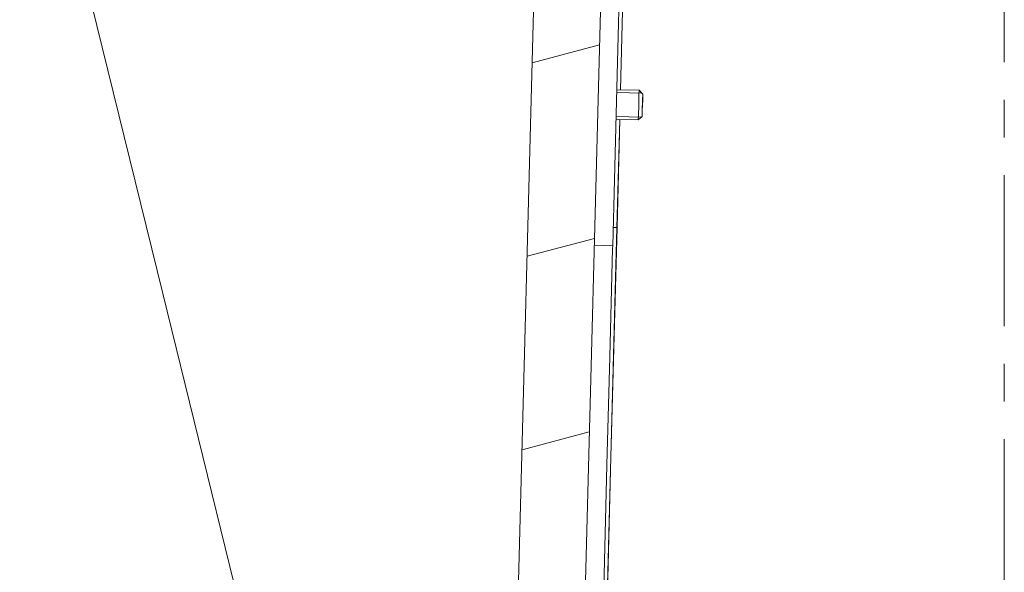
# Model space of a CAD drawing. Units: inches. Extents: x 26 to 184, y 89 to 213.
# Drawn here: x 64 to 77, y 109 to 116 of the extents above; entities that cross this region are included whole.
import ezdxf

# ---------------------------------------------------------------- set-up
doc = ezdxf.new("R2010")
doc.units = ezdxf.units.IN
doc.linetypes.add('AI-LINETYPE-1', pattern=[3.499997, 2, -0.499999, 0.499999, -0.499999])
doc.layers.add('EN', color=7, linetype='Continuous', lineweight=0)

msp = doc.modelspace()

# ---------------------------------------------------------------- linework, layer by layer
at = {"layer": 'EN', "color": 7, "linetype": 'AI-LINETYPE-1'}
msp.add_line((76.83, 98.098), (76.83, 127.264), dxfattribs=at)
at = {"layer": 'EN', "color": 7}
for p, q in [((70.712, 120.847), (70.373, 107.92)), ((71.597, 120.824), (71.258, 107.896)), ((70.575, 115.587), (71.466, 115.828)), ((72.03, 115.185), (71.696, 115.193)), ((71.991, 115.224), (71.697, 115.232)), ((72.04, 115.174), (71.991, 115.224)), ((72.021, 114.868), (71.687, 114.877)), ((71.687, 114.838), (71.981, 114.832)), ((71.734, 114.837), (71.697, 113.405)), ((71.981, 114.832), (72.031, 114.879)), ((70.507, 113.024), (71.399, 113.262)), ((71.397, 113.172), (71.642, 113.164)), ((70.44, 110.459), (71.332, 110.698))]:
    msp.add_line(p, q, dxfattribs=at)
for points in [[(71.892, 120.894), (71.843, 119.038), (71.794, 117.148), (71.744, 115.232)], [(66.953, 107.364), (66.628, 108.679), (65.68, 112.531), (64.73, 116.388), (63.785, 120.229)], [(71.642, 113.164), (71.665, 114.038), (71.688, 114.907), (71.711, 115.77), (71.733, 116.631), (71.768, 117.935), (71.801, 119.223)], [(71.981, 114.832), (71.983, 114.889), (71.987, 115.028), (71.99, 115.167), (71.991, 115.224)], [(72.04, 115.174), (72.037, 115.101), (72.034, 114.953), (72.031, 114.879)], [(71.697, 113.405), (71.618, 110.363), (71.538, 107.315)], [(71.697, 113.405), (71.672, 113.406), (71.648, 113.406)], [(71.524, 108.627), (71.566, 110.255), (71.605, 111.692), (71.641, 113.127), (71.642, 113.164)]]:
    msp.add_lwpolyline(points, dxfattribs=at)
at = {"layer": 'EN'}
msp.add_lwpolyline([(71.54, 107.318), (71.616, 110.364), (71.699, 113.404), (71.734, 114.838), (71.981, 114.832), (72.022, 114.868), (72.034, 114.879), (72.034, 114.956), (72.04, 115.102), (72.04, 115.173), (72.028, 115.185), (71.993, 115.226), (71.746, 115.232), (71.793, 117.149)], dxfattribs=at)

doc.saveas('drawing.dxf')
